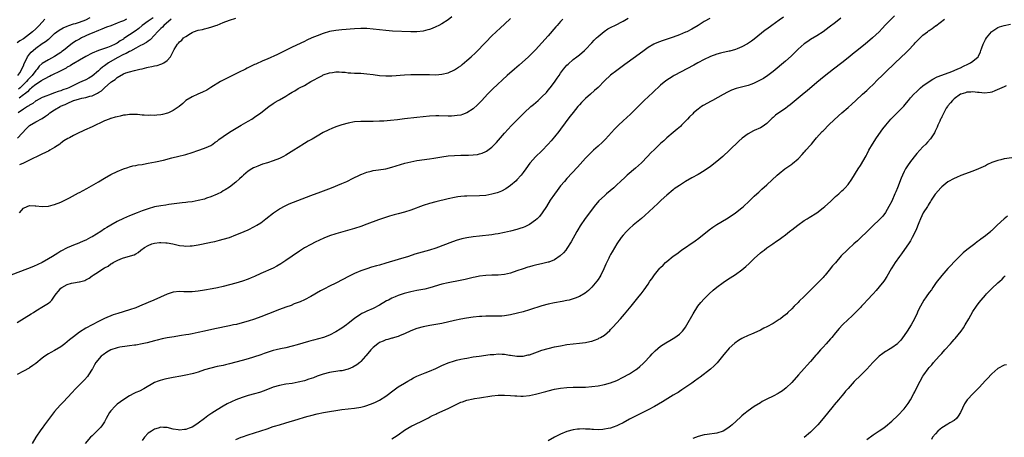
# Model space of a CAD drawing. Units: inches. Extents: x 2589000 to 2592000, y 1485000 to 1488000.
# Drawn here: x 2590262 to 2590577, y 1485451 to 1485585 of the extents above; entities that cross this region are included whole.
import ezdxf

# ---------------------------------------------------------------- set-up
doc = ezdxf.new("R2010")
doc.units = ezdxf.units.IN
doc.header["$MEASUREMENT"] = 0
doc.layers.add('LD25891485_10ft', color=60, linetype='Continuous')

msp = doc.modelspace()

# ---------------------------------------------------------------- linework, layer by layer
at = {"layer": 'LD25891485_10ft'}
for points, elevation in [([(2590261.27, 1485567), (2590261.84, 1485567.84), (2590262.51, 1485569), (2590262.65, 1485569.35), (2590263, 1485570.03), (2590263.23, 1485570.76), (2590263.78, 1485571.78), (2590264.33, 1485573), (2590264.62, 1485573.38), (2590265, 1485573.8), (2590265.53, 1485574.47), (2590266.08, 1485575), (2590267, 1485575.77), (2590269, 1485577.2), (2590270.11, 1485577.89), (2590271, 1485578.61), (2590271.24, 1485578.76), (2590273, 1485580.42), (2590274.46, 1485581.54), (2590275.74, 1485582.26), (2590277, 1485582.8), (2590277.53, 1485583), (2590279, 1485583.5), (2590279.66, 1485583.66), (2590281, 1485584.09), (2590283, 1485584.82), (2590284.41, 1485585.59)], 11680), ([(2590400.19, 1485585.81), (2590399, 1485584.82), (2590397, 1485583.53), (2590395.99, 1485583), (2590395, 1485582.52), (2590393.92, 1485582.08), (2590393, 1485581.73), (2590392.45, 1485581.55), (2590391, 1485581.18), (2590389, 1485580.94), (2590387, 1485580.92), (2590381.17, 1485581.17), (2590379, 1485581.35), (2590375, 1485581.85), (2590373, 1485582.01), (2590371, 1485582.05), (2590369, 1485581.95), (2590365, 1485581.6), (2590363, 1485581.38), (2590361, 1485581.02), (2590359, 1485580.46), (2590357, 1485579.72), (2590355.35, 1485579), (2590353.74, 1485578.26), (2590353, 1485577.9), (2590349, 1485576.08), (2590346.88, 1485575), (2590345.67, 1485574.33), (2590344.33, 1485573.67), (2590341, 1485572.21), (2590339.62, 1485571.62), (2590337.39, 1485570.61), (2590337, 1485570.45), (2590334.68, 1485569.32), (2590334.08, 1485569), (2590331.91, 1485567.91), (2590329.33, 1485566.67), (2590327, 1485565.49), (2590326.08, 1485565), (2590323, 1485563.07), (2590321.69, 1485562.31), (2590320.36, 1485561.64), (2590318.8, 1485561), (2590317, 1485560.15), (2590315.03, 1485558.97), (2590314.04, 1485557.96), (2590312.92, 1485557), (2590311, 1485555.75), (2590309.43, 1485555), (2590309.12, 1485554.88), (2590307.51, 1485554.49), (2590307, 1485554.38), (2590305.72, 1485554.28), (2590305, 1485554.18), (2590303.78, 1485554.22), (2590303, 1485554.17), (2590301.71, 1485554.29), (2590301, 1485554.3), (2590299.58, 1485554.42), (2590299, 1485554.46), (2590297, 1485554.46), (2590295.72, 1485554.28), (2590295, 1485554.21), (2590294.02, 1485553.98), (2590293, 1485553.77), (2590292.4, 1485553.6), (2590291, 1485553.22), (2590290.84, 1485553.16), (2590290.41, 1485553), (2590289, 1485552.44), (2590285, 1485550.51), (2590282.59, 1485549.41), (2590281.74, 1485549), (2590281, 1485548.69), (2590279, 1485547.74), (2590277.74, 1485547), (2590277.25, 1485546.75), (2590275.99, 1485546.01), (2590275, 1485545.26), (2590274.84, 1485545.16), (2590274.65, 1485545), (2590273, 1485543.9), (2590271.52, 1485543), (2590271, 1485542.72), (2590270.46, 1485542.46), (2590268.43, 1485541.57), (2590265, 1485539.84), (2590263, 1485538.88), (2590261.72, 1485538.28)], 11730), ([(2590506.33, 1485585.67), (2590505, 1485584.68), (2590502.6, 1485583), (2590501, 1485581.83), (2590500.53, 1485581.47), (2590497, 1485578.62), (2590496.07, 1485577.93), (2590494.87, 1485577.13), (2590493, 1485576.12), (2590491.55, 1485575.55), (2590491, 1485575.32), (2590489.21, 1485574.79), (2590489, 1485574.77), (2590487.59, 1485574.41), (2590487, 1485574.36), (2590486.16, 1485574.16), (2590485, 1485573.85), (2590483, 1485573.1), (2590482.77, 1485573), (2590481, 1485572.1), (2590478.89, 1485571), (2590477.68, 1485570.32), (2590471.38, 1485567), (2590471, 1485566.78), (2590468.71, 1485565.29), (2590467, 1485563.88), (2590464.5, 1485561.5), (2590461.79, 1485559), (2590460.39, 1485557.61), (2590459, 1485556.17), (2590457.4, 1485554.6), (2590455, 1485552.42), (2590453.49, 1485551), (2590452.25, 1485549.75), (2590449.39, 1485546.61), (2590448.39, 1485545.61), (2590447, 1485544.34), (2590445.47, 1485543), (2590444.21, 1485541.79), (2590443.45, 1485541), (2590443, 1485540.52), (2590440.39, 1485537.61), (2590437, 1485533.93), (2590436.19, 1485533), (2590435, 1485531.58), (2590433.87, 1485530.13), (2590433, 1485528.97), (2590431.65, 1485527), (2590430.43, 1485525), (2590429.1, 1485522.9), (2590428.23, 1485521.77), (2590427.47, 1485521), (2590427, 1485520.55), (2590425, 1485519.17), (2590423.53, 1485518.47), (2590423, 1485518.28), (2590421.96, 1485517.96), (2590421, 1485517.64), (2590419, 1485517.1), (2590417, 1485516.61), (2590415, 1485516.2), (2590414.08, 1485516.08), (2590413, 1485515.9), (2590409, 1485515.51), (2590407, 1485515.29), (2590405, 1485514.97), (2590403.39, 1485514.61), (2590403, 1485514.5), (2590401.85, 1485514.15), (2590400.36, 1485513.64), (2590395, 1485511.62), (2590393.03, 1485510.97), (2590388.35, 1485509.65), (2590386.29, 1485509), (2590383, 1485508.03), (2590379, 1485506.8), (2590377, 1485506.22), (2590376.04, 1485505.96), (2590374.48, 1485505.52), (2590372.95, 1485505.05), (2590371, 1485504.33), (2590369, 1485503.47), (2590367.33, 1485502.67), (2590363, 1485500.45), (2590361, 1485499.47), (2590359.36, 1485498.64), (2590358.08, 1485497.92), (2590355, 1485496.14), (2590353, 1485495.1), (2590351.56, 1485494.44), (2590349.74, 1485493.74), (2590348.7, 1485493.3), (2590347, 1485492.69), (2590345, 1485491.94), (2590341.47, 1485490.53), (2590339, 1485489.58), (2590337, 1485488.85), (2590335, 1485488.23), (2590333, 1485487.68), (2590331.21, 1485487.21), (2590330.3, 1485487), (2590329, 1485486.71), (2590324.26, 1485485.74), (2590321, 1485485), (2590319, 1485484.56), (2590317, 1485484.16), (2590315.99, 1485483.99), (2590315, 1485483.8), (2590313.59, 1485483.59), (2590313, 1485483.48), (2590311.25, 1485483.25), (2590309, 1485482.91), (2590307.41, 1485482.59), (2590305.83, 1485482.17), (2590305, 1485481.92), (2590302.68, 1485481.32), (2590301, 1485480.96), (2590299, 1485480.58), (2590298.54, 1485480.54), (2590297, 1485480.27), (2590296.22, 1485480.22), (2590293.88, 1485479.88), (2590293, 1485479.71), (2590291, 1485479.05), (2590289.72, 1485478.28), (2590288.51, 1485477.49), (2590287.9, 1485477), (2590286.16, 1485475), (2590285.78, 1485474.22), (2590285.09, 1485473), (2590285, 1485472.81), (2590283.87, 1485471), (2590283.51, 1485470.49), (2590282.57, 1485469.43), (2590281, 1485467.81), (2590279.6, 1485466.4), (2590278.61, 1485465.39), (2590275.69, 1485462.31), (2590274.73, 1485461.27), (2590273, 1485459.26), (2590272.01, 1485457.99), (2590269.79, 1485455), (2590269, 1485453.98), (2590268.59, 1485453.42), (2590266.96, 1485451), (2590265.8, 1485449)], 11780), ([(2590541.89, 1485586.11), (2590539, 1485583.2), (2590537.93, 1485582.07), (2590536.94, 1485581), (2590534.84, 1485579), (2590532.45, 1485577), (2590529.43, 1485574.57), (2590529, 1485574.2), (2590527, 1485572.61), (2590525, 1485571.04), (2590522.32, 1485569), (2590519.38, 1485566.62), (2590517, 1485564.74), (2590513.93, 1485562.07), (2590513, 1485561.33), (2590511, 1485559.68), (2590508.48, 1485557.52), (2590507.78, 1485557), (2590507, 1485556.37), (2590504.85, 1485555), (2590503.8, 1485554.2), (2590503, 1485553.52), (2590502.73, 1485553.27), (2590501, 1485551.57), (2590500.26, 1485551), (2590499.5, 1485550.5), (2590499, 1485550.24), (2590497, 1485549.31), (2590496.77, 1485549.23), (2590495, 1485548.3), (2590493.09, 1485546.91), (2590492.03, 1485545.97), (2590489.05, 1485543), (2590486.93, 1485541), (2590485, 1485539.36), (2590483, 1485537.82), (2590481, 1485536.41), (2590479, 1485535.21), (2590477, 1485534.15), (2590475, 1485533.02), (2590473, 1485531.75), (2590471.39, 1485530.61), (2590471, 1485530.31), (2590469, 1485528.66), (2590467.19, 1485527), (2590466.08, 1485525.92), (2590461.94, 1485522.06), (2590460.84, 1485521.16), (2590458.17, 1485519), (2590457, 1485517.95), (2590456.05, 1485517), (2590455, 1485515.77), (2590454.4, 1485515), (2590453.04, 1485513), (2590451.5, 1485510.5), (2590451, 1485509.63), (2590450.66, 1485509), (2590450.38, 1485508.38), (2590449.47, 1485506.53), (2590448.84, 1485505), (2590447.86, 1485503), (2590447.54, 1485502.46), (2590447, 1485501.61), (2590446.57, 1485501), (2590445, 1485499.1), (2590443.93, 1485498.07), (2590442.82, 1485497.18), (2590441, 1485496.14), (2590439.61, 1485495.61), (2590439, 1485495.35), (2590437.7, 1485495), (2590437, 1485494.82), (2590435.49, 1485494.51), (2590433, 1485494.06), (2590431, 1485493.64), (2590429, 1485493.11), (2590425, 1485491.86), (2590423, 1485491.26), (2590421.24, 1485490.76), (2590419, 1485490.22), (2590417, 1485489.92), (2590416.12, 1485489.88), (2590415, 1485489.8), (2590414.19, 1485489.81), (2590413, 1485489.79), (2590411, 1485489.79), (2590409.75, 1485489.75), (2590409, 1485489.71), (2590407, 1485489.52), (2590404.81, 1485489.19), (2590403, 1485488.85), (2590401, 1485488.45), (2590397, 1485487.53), (2590395, 1485487.15), (2590393.15, 1485486.85), (2590391.47, 1485486.53), (2590391, 1485486.43), (2590389, 1485485.88), (2590387, 1485485.13), (2590385, 1485484.2), (2590383.65, 1485483.65), (2590383, 1485483.36), (2590381.76, 1485483), (2590381.19, 1485482.81), (2590381, 1485482.77), (2590379.67, 1485482.33), (2590379, 1485482.2), (2590378.2, 1485481.8), (2590377, 1485481.36), (2590376.45, 1485481), (2590375, 1485479.8), (2590374.19, 1485479), (2590372.78, 1485477.22), (2590372.57, 1485477), (2590371, 1485475.26), (2590370.7, 1485475), (2590369.76, 1485474.24), (2590368.5, 1485473.5), (2590367, 1485472.86), (2590365, 1485472.36), (2590364.27, 1485472.27), (2590361, 1485471.78), (2590359, 1485471.26), (2590357, 1485470.55), (2590355.89, 1485470.11), (2590354.41, 1485469.59), (2590353, 1485469.13), (2590351, 1485468.64), (2590349, 1485468.3), (2590347, 1485468.01), (2590345, 1485467.65), (2590343, 1485467.09), (2590340.09, 1485465.91), (2590338.59, 1485465.41), (2590336.95, 1485464.95), (2590335, 1485464.37), (2590333, 1485463.73), (2590331, 1485463.02), (2590329.59, 1485462.41), (2590328.25, 1485461.75), (2590326.94, 1485461), (2590325, 1485459.81), (2590323.28, 1485458.72), (2590323, 1485458.49), (2590322.09, 1485457.91), (2590321, 1485457.02), (2590319, 1485455.55), (2590318.18, 1485455), (2590317, 1485454.24), (2590316.09, 1485453.91), (2590315, 1485453.47), (2590314.54, 1485453.46), (2590313, 1485453.31), (2590312.6, 1485453.4), (2590311, 1485453.64), (2590309, 1485454.12), (2590307.87, 1485454.13), (2590307, 1485454.21), (2590306.1, 1485453.9), (2590305, 1485453.63), (2590303.99, 1485453), (2590303, 1485452.29), (2590301.81, 1485451), (2590301, 1485449.96)], 11800), ([(2590435.75, 1485585), (2590435, 1485584.22), (2590433.85, 1485583), (2590433.45, 1485582.55), (2590431, 1485579.72), (2590429, 1485577.46), (2590427, 1485575.23), (2590425.89, 1485574.11), (2590425, 1485573.25), (2590424.74, 1485573), (2590421.71, 1485570.29), (2590420.2, 1485569), (2590417.92, 1485567), (2590413.29, 1485562.71), (2590412.28, 1485561.72), (2590411.58, 1485561), (2590409.72, 1485559), (2590409, 1485558.2), (2590408.4, 1485557.6), (2590407, 1485556.3), (2590405, 1485555), (2590403.55, 1485554.45), (2590403, 1485554.3), (2590401.89, 1485554.11), (2590401, 1485554.02), (2590400.02, 1485553.98), (2590399, 1485553.98), (2590395.98, 1485554.02), (2590395, 1485554.01), (2590393, 1485553.91), (2590391, 1485553.74), (2590389, 1485553.53), (2590385, 1485553.03), (2590382.78, 1485552.78), (2590380.54, 1485552.54), (2590378.36, 1485552.36), (2590377, 1485552.29), (2590375, 1485552.26), (2590373, 1485552.27), (2590371, 1485552.26), (2590369, 1485552.1), (2590367, 1485551.73), (2590365, 1485551.2), (2590363.34, 1485550.66), (2590361.92, 1485550.08), (2590360.56, 1485549.44), (2590359, 1485548.66), (2590357, 1485547.53), (2590355.4, 1485546.6), (2590355, 1485546.35), (2590354.13, 1485545.87), (2590353, 1485545.12), (2590351, 1485543.9), (2590349.63, 1485543), (2590347, 1485541.42), (2590346.28, 1485541), (2590345, 1485540.39), (2590343, 1485539.6), (2590341.18, 1485539), (2590339.5, 1485538.5), (2590338.05, 1485537.95), (2590337, 1485537.48), (2590336.68, 1485537.32), (2590336.14, 1485537), (2590335, 1485536.28), (2590333.45, 1485535), (2590333, 1485534.6), (2590332.18, 1485533.82), (2590331, 1485532.76), (2590329, 1485531.21), (2590327.65, 1485530.35), (2590327, 1485529.96), (2590326.38, 1485529.62), (2590325, 1485528.91), (2590323, 1485528.06), (2590321.6, 1485527.6), (2590321, 1485527.38), (2590319, 1485526.87), (2590317, 1485526.51), (2590315.66, 1485526.34), (2590315, 1485526.25), (2590313.87, 1485526.13), (2590309.61, 1485525.61), (2590308.56, 1485525.44), (2590307, 1485525.22), (2590305, 1485524.82), (2590303, 1485524.28), (2590301, 1485523.61), (2590299.41, 1485523), (2590297, 1485522), (2590295, 1485521.11), (2590293, 1485520.12), (2590291, 1485519.02), (2590289.73, 1485518.27), (2590289, 1485517.82), (2590287.76, 1485517), (2590285, 1485515.28), (2590284.5, 1485515), (2590283, 1485514.19), (2590282.15, 1485513.85), (2590281, 1485513.32), (2590280.74, 1485513.26), (2590279, 1485512.59), (2590278.25, 1485512.25), (2590277, 1485511.75), (2590275, 1485510.64), (2590273.98, 1485510.02), (2590272.35, 1485509), (2590271, 1485508.19), (2590269, 1485507.05), (2590267.62, 1485506.38), (2590266.23, 1485505.77), (2590264.36, 1485505), (2590259, 1485502.93)], 11750), ([(2590261, 1485487.82), (2590265.47, 1485490.53), (2590266.22, 1485491), (2590267, 1485491.53), (2590269.42, 1485493), (2590271, 1485493.99), (2590271.58, 1485494.42), (2590272.06, 1485495), (2590273, 1485496.22), (2590273.45, 1485497), (2590274.2, 1485497.8), (2590275, 1485498.76), (2590275.27, 1485499), (2590277, 1485499.95), (2590278.36, 1485500.36), (2590279, 1485500.52), (2590280.83, 1485500.83), (2590281, 1485500.84), (2590282.71, 1485501.29), (2590283, 1485501.46), (2590284.04, 1485501.96), (2590285, 1485502.73), (2590285.37, 1485503), (2590287, 1485504.02), (2590288.47, 1485505), (2590289, 1485505.32), (2590290.1, 1485505.9), (2590291, 1485506.57), (2590291.3, 1485506.7), (2590291.72, 1485507), (2590293, 1485507.67), (2590294.19, 1485508.19), (2590295, 1485508.48), (2590298.48, 1485509.52), (2590299, 1485509.83), (2590299.77, 1485510.23), (2590300.56, 1485511), (2590301.8, 1485511.8), (2590303, 1485512.53), (2590304.13, 1485513), (2590305, 1485513.26), (2590306.58, 1485513.42), (2590307, 1485513.49), (2590308.62, 1485513.38), (2590309, 1485513.37), (2590310.83, 1485513), (2590313, 1485512.44), (2590314.33, 1485512.33), (2590315, 1485512.25), (2590316.37, 1485512.37), (2590317, 1485512.4), (2590319, 1485512.71), (2590322.59, 1485513.41), (2590323, 1485513.52), (2590324.24, 1485513.76), (2590325, 1485513.97), (2590325.83, 1485514.17), (2590327, 1485514.48), (2590329, 1485515.09), (2590331, 1485515.86), (2590332.45, 1485516.45), (2590335, 1485517.53), (2590337, 1485518.52), (2590337.79, 1485519), (2590339, 1485519.79), (2590340.6, 1485521), (2590343.06, 1485522.94), (2590345, 1485524.27), (2590346.76, 1485525.24), (2590348.13, 1485525.87), (2590355, 1485528.52), (2590358.27, 1485529.73), (2590361.63, 1485531), (2590365, 1485532.34), (2590366.54, 1485533), (2590367, 1485533.21), (2590368.2, 1485533.8), (2590371, 1485535.21), (2590371.32, 1485535.32), (2590373, 1485536.02), (2590374.3, 1485536.3), (2590375, 1485536.5), (2590376.73, 1485536.73), (2590379, 1485537.1), (2590381, 1485537.61), (2590385.15, 1485538.85), (2590387, 1485539.32), (2590389, 1485539.7), (2590393, 1485540.22), (2590394.45, 1485540.45), (2590397, 1485540.88), (2590399, 1485541.17), (2590401, 1485541.34), (2590403, 1485541.41), (2590405, 1485541.42), (2590405.45, 1485541.45), (2590407, 1485541.5), (2590408.33, 1485541.67), (2590409, 1485541.81), (2590409.91, 1485542.09), (2590411, 1485542.57), (2590411.28, 1485542.72), (2590413, 1485543.99), (2590414.49, 1485545.51), (2590417, 1485548.43), (2590418.22, 1485549.78), (2590419.19, 1485550.81), (2590422.16, 1485553.84), (2590423.37, 1485555), (2590425.5, 1485557), (2590426.29, 1485557.71), (2590427.79, 1485559), (2590429, 1485560.09), (2590430.44, 1485561.56), (2590431, 1485562.23), (2590431.63, 1485563), (2590433, 1485564.82), (2590433.9, 1485566.1), (2590434.49, 1485567), (2590435, 1485567.72), (2590435.96, 1485569), (2590437, 1485570.23), (2590437.38, 1485570.62), (2590439, 1485572.1), (2590440.19, 1485573), (2590441, 1485573.59), (2590442.69, 1485575), (2590443, 1485575.28), (2590445, 1485577.44), (2590445.74, 1485578.26), (2590446.48, 1485579), (2590447, 1485579.49), (2590448.91, 1485581.09), (2590450.12, 1485581.88), (2590451.42, 1485582.58), (2590452.32, 1485583), (2590455, 1485584.39), (2590456.64, 1485585.36)], 11760), ([(2590482.76, 1485585.24), (2590481, 1485584.27), (2590479, 1485583), (2590477, 1485581.83), (2590475.38, 1485581), (2590475, 1485580.83), (2590473, 1485579.99), (2590471, 1485579.24), (2590467.78, 1485578.22), (2590466.33, 1485577.67), (2590465, 1485577.1), (2590464.82, 1485577), (2590463, 1485575.91), (2590461.72, 1485575), (2590459, 1485572.99), (2590455.5, 1485570.5), (2590453, 1485568.62), (2590451, 1485567.06), (2590449, 1485565.22), (2590447, 1485563.17), (2590445.89, 1485562.11), (2590444.54, 1485561), (2590443, 1485559.64), (2590442.32, 1485559), (2590441.69, 1485558.31), (2590441, 1485557.53), (2590440.76, 1485557.24), (2590440.54, 1485557), (2590439, 1485555.13), (2590438.09, 1485553.91), (2590437, 1485552.5), (2590435.94, 1485551), (2590435.53, 1485550.47), (2590434.4, 1485549), (2590433, 1485547.26), (2590431.97, 1485546.03), (2590431, 1485544.91), (2590429, 1485542.83), (2590427, 1485540.94), (2590425.24, 1485539), (2590425.13, 1485538.87), (2590423.83, 1485537), (2590423, 1485535.84), (2590422.35, 1485535), (2590421, 1485533.49), (2590420.76, 1485533.24), (2590419, 1485531.71), (2590417.4, 1485530.6), (2590416.08, 1485529.92), (2590415, 1485529.48), (2590414.64, 1485529.36), (2590413, 1485528.89), (2590411, 1485528.54), (2590409, 1485528.4), (2590405, 1485528.34), (2590404.27, 1485528.27), (2590403, 1485528.21), (2590402.05, 1485528.05), (2590401, 1485527.91), (2590399, 1485527.46), (2590395, 1485526.45), (2590393, 1485525.91), (2590391, 1485525.28), (2590387, 1485523.79), (2590385, 1485523.15), (2590383, 1485522.61), (2590381.72, 1485522.28), (2590381, 1485522.06), (2590380.17, 1485521.83), (2590378.65, 1485521.35), (2590376.67, 1485520.67), (2590373, 1485519.31), (2590371, 1485518.6), (2590369, 1485517.95), (2590368.27, 1485517.73), (2590363, 1485516.21), (2590361, 1485515.54), (2590359.16, 1485514.84), (2590357.77, 1485514.23), (2590356.42, 1485513.58), (2590355, 1485512.83), (2590353, 1485511.68), (2590351.35, 1485510.65), (2590349, 1485509.07), (2590347, 1485507.63), (2590346.1, 1485507), (2590345.43, 1485506.56), (2590344.16, 1485505.84), (2590343, 1485505.24), (2590339, 1485503.55), (2590337, 1485502.59), (2590335.91, 1485502.09), (2590335, 1485501.68), (2590333.15, 1485501), (2590331, 1485500.36), (2590329, 1485499.83), (2590327, 1485499.34), (2590325.1, 1485498.9), (2590323.44, 1485498.56), (2590321, 1485498.11), (2590319, 1485497.81), (2590317, 1485497.64), (2590316.37, 1485497.63), (2590314.34, 1485497.66), (2590313, 1485497.69), (2590311, 1485497.48), (2590310.62, 1485497.38), (2590309, 1485496.86), (2590304.74, 1485495), (2590303, 1485494.22), (2590300.17, 1485493), (2590299, 1485492.55), (2590297, 1485491.86), (2590293.29, 1485490.71), (2590291.79, 1485490.21), (2590288.96, 1485489.04), (2590287, 1485488.11), (2590285, 1485487.05), (2590283, 1485485.96), (2590281, 1485484.73), (2590279, 1485483.24), (2590277.77, 1485482.23), (2590277, 1485481.56), (2590276.3, 1485481), (2590275, 1485480.05), (2590273, 1485478.87), (2590271.78, 1485478.22), (2590271, 1485477.73), (2590269.91, 1485477), (2590269, 1485476.33), (2590267, 1485474.7), (2590266.01, 1485473.99), (2590265, 1485473.31), (2590264.81, 1485473.19), (2590263, 1485472.24), (2590261, 1485471.14)], 11770), ([(2590269.85, 1485585), (2590268.02, 1485583), (2590267.55, 1485582.45), (2590267, 1485581.89), (2590265.97, 1485581), (2590263, 1485578.75), (2590261.91, 1485578.09), (2590261, 1485577.39)], 11670), ([(2590261.14, 1485546.86), (2590264.01, 1485549.99), (2590265, 1485550.97), (2590267, 1485552.11), (2590269, 1485553.18), (2590270.12, 1485553.88), (2590271, 1485554.61), (2590271.24, 1485554.76), (2590271.51, 1485555), (2590273, 1485555.99), (2590274.74, 1485557), (2590274.91, 1485557.09), (2590276.33, 1485557.67), (2590277, 1485558.01), (2590279, 1485558.93), (2590279.2, 1485559), (2590281, 1485559.53), (2590281.69, 1485559.69), (2590283, 1485559.93), (2590284.31, 1485560.31), (2590285, 1485560.47), (2590286.72, 1485561.28), (2590287, 1485561.47), (2590287.98, 1485562.02), (2590289.02, 1485563.02), (2590291, 1485564.82), (2590291.27, 1485565), (2590292.36, 1485565.64), (2590293, 1485566.36), (2590295, 1485567.45), (2590295.78, 1485567.78), (2590297, 1485568.11), (2590298.56, 1485568.56), (2590299, 1485568.65), (2590300.25, 1485569), (2590300.89, 1485569.11), (2590301, 1485569.15), (2590302.52, 1485569.48), (2590303, 1485569.63), (2590304.16, 1485569.84), (2590305, 1485570.09), (2590305.81, 1485570.19), (2590307, 1485570.61), (2590307.31, 1485570.69), (2590307.92, 1485571), (2590309, 1485571.75), (2590310.06, 1485573), (2590311.31, 1485575.31), (2590312.35, 1485577), (2590312.68, 1485577.32), (2590313, 1485577.75), (2590313.72, 1485578.28), (2590314.29, 1485579), (2590315, 1485579.51), (2590316.48, 1485580.48), (2590317, 1485580.77), (2590317.51, 1485581), (2590319, 1485581.51), (2590320.29, 1485581.71), (2590321, 1485581.96), (2590321.87, 1485582.13), (2590323, 1485582.43), (2590324.58, 1485583), (2590325, 1485583.13), (2590327, 1485583.92), (2590329, 1485584.65), (2590331, 1485585.31)], 11720), ([(2590310.33, 1485585), (2590308, 1485583), (2590307.52, 1485582.48), (2590307, 1485582.01), (2590306.49, 1485581.51), (2590305.92, 1485581), (2590305, 1485579.91), (2590303.57, 1485578.43), (2590303, 1485578), (2590302.45, 1485577.55), (2590301, 1485576.76), (2590300.53, 1485576.53), (2590299, 1485575.72), (2590297.25, 1485574.75), (2590297, 1485574.66), (2590295.95, 1485574.05), (2590295, 1485573.67), (2590293, 1485572.63), (2590290.25, 1485571), (2590289, 1485570.04), (2590288.36, 1485569.64), (2590287.61, 1485569), (2590287, 1485568.41), (2590285, 1485566.72), (2590283.92, 1485566.08), (2590283, 1485565.6), (2590281.73, 1485565), (2590281, 1485564.7), (2590277.57, 1485563), (2590277, 1485562.77), (2590275.63, 1485562.37), (2590275, 1485562.09), (2590274.13, 1485561.87), (2590273, 1485561.42), (2590271, 1485560.71), (2590270.47, 1485560.47), (2590269, 1485559.87), (2590267.11, 1485558.89), (2590267, 1485558.82), (2590265.99, 1485558.01), (2590265, 1485557.48), (2590264.77, 1485557.23), (2590264.33, 1485557), (2590263, 1485556.15), (2590261.29, 1485555)], 11710), ([(2590295.99, 1485585), (2590295, 1485584.5), (2590294.12, 1485584.12), (2590293, 1485583.7), (2590291, 1485582.9), (2590289.59, 1485582.41), (2590288.16, 1485581.84), (2590287, 1485581.42), (2590285, 1485580.56), (2590284.19, 1485580.19), (2590281.65, 1485579), (2590281, 1485578.66), (2590279.94, 1485578.06), (2590278.71, 1485577.29), (2590277, 1485575.97), (2590275.84, 1485575), (2590275.36, 1485574.64), (2590275, 1485574.35), (2590274.18, 1485573.82), (2590273, 1485573.01), (2590271, 1485572.03), (2590269, 1485570.76), (2590268.09, 1485569.91), (2590267.41, 1485569), (2590267, 1485568.6), (2590265.82, 1485567), (2590264.39, 1485565.61), (2590263.95, 1485565), (2590261.94, 1485563), (2590261.46, 1485562.54)], 11690), ([(2590304.53, 1485585.47), (2590303, 1485584.42), (2590301, 1485583.01), (2590299.94, 1485582.06), (2590298.8, 1485581.2), (2590297, 1485579.95), (2590295.2, 1485578.8), (2590295, 1485578.66), (2590293.95, 1485578.05), (2590293, 1485577.34), (2590292.77, 1485577.23), (2590292.36, 1485577), (2590291, 1485576.35), (2590289.9, 1485575.9), (2590287.03, 1485574.97), (2590285, 1485574.1), (2590283, 1485573.04), (2590281, 1485571.88), (2590279.14, 1485570.86), (2590279, 1485570.79), (2590277.94, 1485570.06), (2590277, 1485569.59), (2590276.66, 1485569.34), (2590276.02, 1485569), (2590275, 1485568.41), (2590273.97, 1485567.97), (2590273, 1485567.49), (2590271.94, 1485567), (2590271.32, 1485566.68), (2590271, 1485566.57), (2590270.05, 1485566.05), (2590269, 1485565.43), (2590268.77, 1485565.23), (2590267, 1485564.11), (2590265.6, 1485563), (2590265.3, 1485562.7), (2590265, 1485562.53), (2590264.28, 1485561.72), (2590263.32, 1485561), (2590263, 1485560.72), (2590261.7, 1485559.7)], 11700), ([(2590261.72, 1485523), (2590263, 1485524.43), (2590264.26, 1485525), (2590265, 1485525.26), (2590266.81, 1485525.19), (2590267, 1485525.15), (2590268.98, 1485524.98), (2590271, 1485525.11), (2590272.5, 1485525.5), (2590273, 1485525.59), (2590275, 1485526.37), (2590276.31, 1485527), (2590277.74, 1485527.74), (2590280.69, 1485529.31), (2590281, 1485529.46), (2590283.3, 1485530.7), (2590287, 1485532.85), (2590289, 1485534.05), (2590291, 1485535.21), (2590293, 1485536.23), (2590295, 1485537.04), (2590296.47, 1485537.53), (2590297, 1485537.69), (2590298.04, 1485537.96), (2590299, 1485538.14), (2590299.7, 1485538.3), (2590301, 1485538.48), (2590301.42, 1485538.58), (2590303, 1485538.83), (2590305.27, 1485539.27), (2590307.87, 1485539.87), (2590310.57, 1485540.57), (2590311, 1485540.69), (2590312.32, 1485541), (2590315, 1485541.67), (2590317, 1485542.27), (2590318.9, 1485542.9), (2590321, 1485543.65), (2590322.25, 1485544.25), (2590323, 1485544.58), (2590323.66, 1485545), (2590324.45, 1485545.55), (2590325, 1485545.94), (2590325.6, 1485546.4), (2590327, 1485547.44), (2590329, 1485548.8), (2590331.61, 1485550.39), (2590332.7, 1485551), (2590335, 1485552.32), (2590336.11, 1485553), (2590337, 1485553.57), (2590339, 1485555.03), (2590341.55, 1485557), (2590343, 1485558.01), (2590343.6, 1485558.4), (2590344.6, 1485559), (2590345, 1485559.2), (2590347, 1485560.32), (2590347.99, 1485561), (2590349, 1485561.62), (2590349.91, 1485562.09), (2590351, 1485562.81), (2590351.14, 1485562.86), (2590351.35, 1485563), (2590353, 1485563.81), (2590355, 1485565.01), (2590356.34, 1485565.66), (2590357, 1485566.08), (2590358.73, 1485567), (2590359, 1485567.13), (2590361, 1485567.8), (2590361.97, 1485567.97), (2590363, 1485568.1), (2590364.11, 1485568.11), (2590365, 1485568.04), (2590365.99, 1485567.99), (2590367, 1485567.84), (2590367.82, 1485567.82), (2590369, 1485567.72), (2590371, 1485567.67), (2590373, 1485567.54), (2590375, 1485567.29), (2590377, 1485567), (2590379, 1485566.85), (2590381, 1485566.88), (2590385, 1485567.21), (2590387, 1485567.29), (2590389, 1485567.29), (2590393, 1485567.24), (2590395, 1485567.23), (2590397, 1485567.37), (2590399, 1485567.84), (2590401, 1485568.75), (2590402.35, 1485569.65), (2590403, 1485570.1), (2590403.5, 1485570.5), (2590405, 1485571.76), (2590406.39, 1485573), (2590407.74, 1485574.26), (2590408.47, 1485575), (2590410.37, 1485577), (2590411, 1485577.69), (2590413, 1485579.73), (2590414.32, 1485581), (2590415.71, 1485582.29), (2590417, 1485583.42), (2590419, 1485585.19)], 11740), ([(2590524.68, 1485585.32), (2590523, 1485583.94), (2590521, 1485582.43), (2590519, 1485580.94), (2590517, 1485579.65), (2590515, 1485578.46), (2590514.11, 1485577.89), (2590512.93, 1485577.07), (2590511, 1485575.36), (2590508.83, 1485573.17), (2590507, 1485571.52), (2590503, 1485568.25), (2590501.33, 1485567), (2590499.95, 1485566.05), (2590498.69, 1485565.31), (2590497, 1485564.48), (2590496.19, 1485564.19), (2590495, 1485563.74), (2590492.05, 1485563), (2590491.22, 1485562.78), (2590489.75, 1485562.25), (2590488.38, 1485561.62), (2590487, 1485560.91), (2590483.63, 1485559), (2590483.23, 1485558.77), (2590480.67, 1485557.33), (2590480.14, 1485557), (2590479, 1485556.18), (2590477.58, 1485555), (2590477.27, 1485554.73), (2590476.27, 1485553.73), (2590475.62, 1485553), (2590475, 1485552.34), (2590473.71, 1485551), (2590473.35, 1485550.65), (2590472.27, 1485549.73), (2590471, 1485548.7), (2590469, 1485546.97), (2590467.99, 1485546.01), (2590467, 1485545.14), (2590465, 1485543.27), (2590463.86, 1485542.14), (2590462.83, 1485541), (2590460.89, 1485539), (2590459, 1485537.29), (2590456.28, 1485535), (2590455.61, 1485534.39), (2590454.11, 1485533), (2590453, 1485531.93), (2590451.99, 1485531), (2590449.67, 1485529), (2590449, 1485528.44), (2590447.24, 1485526.76), (2590445.72, 1485525), (2590444.21, 1485523), (2590442.88, 1485521.12), (2590441.27, 1485518.73), (2590440.51, 1485517.49), (2590440.23, 1485517), (2590438.36, 1485513.64), (2590437, 1485511.5), (2590436.62, 1485511), (2590435.89, 1485510.11), (2590434.87, 1485509.13), (2590433, 1485507.9), (2590431.19, 1485507.19), (2590431, 1485507.1), (2590429.31, 1485506.69), (2590427, 1485506.19), (2590426.05, 1485505.95), (2590425, 1485505.66), (2590424.49, 1485505.51), (2590423, 1485505.03), (2590421, 1485504.32), (2590419, 1485503.64), (2590417, 1485503.14), (2590415, 1485502.94), (2590413, 1485502.93), (2590411, 1485502.89), (2590409, 1485502.66), (2590407.64, 1485502.36), (2590407, 1485502.24), (2590404.42, 1485501.58), (2590402.78, 1485501.22), (2590399, 1485500.55), (2590397, 1485500.07), (2590393.11, 1485498.89), (2590391.5, 1485498.5), (2590389, 1485498.03), (2590387, 1485497.62), (2590384.91, 1485497.09), (2590383, 1485496.45), (2590382.01, 1485496.01), (2590381, 1485495.59), (2590379.84, 1485495), (2590379.29, 1485494.71), (2590377, 1485493.4), (2590375, 1485492.34), (2590373, 1485491.4), (2590372.1, 1485491), (2590371.36, 1485490.64), (2590371, 1485490.43), (2590369, 1485489.11), (2590367, 1485487.43), (2590366.44, 1485487), (2590365, 1485486.02), (2590364.38, 1485485.62), (2590363, 1485484.79), (2590361, 1485483.75), (2590359.03, 1485482.97), (2590357.46, 1485482.54), (2590355.84, 1485482.16), (2590355, 1485481.93), (2590354.25, 1485481.75), (2590350.69, 1485480.69), (2590349, 1485480.22), (2590347, 1485479.71), (2590345.36, 1485479.36), (2590343.94, 1485479), (2590343, 1485478.79), (2590341, 1485478.18), (2590340.11, 1485477.89), (2590339, 1485477.45), (2590338.65, 1485477.35), (2590337, 1485476.75), (2590336.64, 1485476.64), (2590335, 1485476.17), (2590333, 1485475.64), (2590329, 1485474.53), (2590327.75, 1485474.25), (2590327, 1485474.06), (2590325, 1485473.66), (2590323, 1485473.21), (2590321, 1485472.59), (2590319, 1485471.92), (2590317.46, 1485471.46), (2590317, 1485471.35), (2590315, 1485470.91), (2590313.36, 1485470.64), (2590311, 1485470.2), (2590308.33, 1485469.67), (2590306.75, 1485469.25), (2590306.1, 1485469), (2590305, 1485468.53), (2590301.51, 1485466.49), (2590300.17, 1485465.83), (2590299, 1485465.34), (2590298.31, 1485465), (2590297, 1485464.29), (2590295.16, 1485463.16), (2590293, 1485461.61), (2590292.37, 1485461), (2590291, 1485459.54), (2590290.61, 1485459), (2590290.06, 1485457.94), (2590289.51, 1485457), (2590289, 1485455.99), (2590288.32, 1485455), (2590287.76, 1485454.24), (2590285, 1485451.52), (2590284.51, 1485451), (2590282.75, 1485449)], 11790), ([(2590331, 1485450.33), (2590332.68, 1485451), (2590333.18, 1485451.18), (2590335, 1485451.79), (2590339, 1485453.08), (2590341, 1485453.77), (2590343, 1485454.42), (2590343.44, 1485454.56), (2590345, 1485454.99), (2590347, 1485455.59), (2590351, 1485456.87), (2590353, 1485457.46), (2590354.21, 1485457.79), (2590355, 1485458.02), (2590357, 1485458.51), (2590359.07, 1485458.93), (2590365, 1485459.89), (2590367, 1485460.14), (2590369, 1485460.35), (2590371, 1485460.66), (2590372.36, 1485461), (2590373, 1485461.18), (2590375, 1485461.94), (2590375.74, 1485462.26), (2590377.05, 1485462.95), (2590379, 1485464.21), (2590381.75, 1485466.25), (2590383, 1485467.14), (2590385, 1485468.4), (2590386.05, 1485469), (2590387, 1485469.58), (2590387.93, 1485470.07), (2590389, 1485470.58), (2590390, 1485471), (2590391.64, 1485471.64), (2590393, 1485472.2), (2590395, 1485473.1), (2590397, 1485474.02), (2590399, 1485474.87), (2590401, 1485475.54), (2590401.7, 1485475.7), (2590403, 1485476.02), (2590404.25, 1485476.25), (2590405, 1485476.41), (2590407, 1485476.76), (2590408.95, 1485477.05), (2590412.48, 1485477.52), (2590413.59, 1485477.59), (2590415, 1485477.72), (2590416.33, 1485477.67), (2590417, 1485477.66), (2590418.63, 1485477.37), (2590419, 1485477.33), (2590421, 1485476.98), (2590423, 1485477), (2590424.61, 1485477.39), (2590425, 1485477.49), (2590427.56, 1485478.44), (2590429, 1485478.94), (2590431, 1485479.52), (2590433, 1485479.99), (2590435, 1485480.37), (2590437, 1485480.7), (2590439, 1485480.94), (2590441, 1485481.14), (2590443, 1485481.4), (2590444.32, 1485481.68), (2590445, 1485481.86), (2590445.86, 1485482.14), (2590447, 1485482.61), (2590447.27, 1485482.73), (2590447.73, 1485483), (2590449, 1485483.79), (2590450.73, 1485485.27), (2590451, 1485485.53), (2590451.71, 1485486.29), (2590454.11, 1485489), (2590455.48, 1485490.52), (2590457.61, 1485493), (2590460.19, 1485496.19), (2590460.83, 1485497), (2590461.77, 1485498.23), (2590463, 1485500.06), (2590463.59, 1485501), (2590464.17, 1485501.83), (2590465, 1485503.1), (2590466.76, 1485505.24), (2590467, 1485505.48), (2590467.78, 1485506.22), (2590468.61, 1485507), (2590469, 1485507.35), (2590471, 1485509.01), (2590472.15, 1485509.85), (2590473.67, 1485511), (2590478.03, 1485513.97), (2590479.19, 1485514.81), (2590482.51, 1485517.49), (2590483.67, 1485518.33), (2590485, 1485519.18), (2590488.12, 1485521), (2590489, 1485521.53), (2590491, 1485522.91), (2590493, 1485524.52), (2590493.54, 1485525), (2590495.32, 1485526.68), (2590495.7, 1485527), (2590497, 1485528.27), (2590497.81, 1485529), (2590498.41, 1485529.59), (2590499.45, 1485530.55), (2590501, 1485531.93), (2590504.32, 1485535), (2590505, 1485535.58), (2590506.79, 1485537), (2590508.09, 1485537.91), (2590509, 1485538.6), (2590509.24, 1485538.76), (2590511, 1485540.28), (2590512.37, 1485541.63), (2590513, 1485542.38), (2590513.3, 1485542.7), (2590513.54, 1485543), (2590515, 1485544.67), (2590515.27, 1485545), (2590516.09, 1485545.91), (2590516.96, 1485547), (2590518.76, 1485549), (2590519, 1485549.24), (2590521, 1485551.22), (2590523.95, 1485554.05), (2590524.98, 1485555), (2590527, 1485556.73), (2590528.21, 1485557.79), (2590529.49, 1485559), (2590531.65, 1485561), (2590533, 1485562.16), (2590533.92, 1485563), (2590535, 1485564.04), (2590536.45, 1485565.55), (2590537.89, 1485567), (2590539, 1485568.04), (2590539.98, 1485569), (2590541, 1485569.95), (2590542.06, 1485571), (2590545.64, 1485574.36), (2590546.26, 1485575), (2590548.13, 1485577), (2590548.53, 1485577.47), (2590549, 1485577.97), (2590550.05, 1485579), (2590551, 1485579.87), (2590552.41, 1485581), (2590552.76, 1485581.24), (2590553, 1485581.44), (2590553.96, 1485582.04), (2590555, 1485582.89), (2590555.07, 1485582.93), (2590557.84, 1485585)], 11810), ([(2590381, 1485450.52), (2590381.78, 1485451), (2590383, 1485451.81), (2590385, 1485453.24), (2590386.08, 1485453.92), (2590387.36, 1485454.64), (2590388.15, 1485455), (2590391, 1485456.38), (2590392.72, 1485457.28), (2590393, 1485457.41), (2590394.01, 1485457.99), (2590395, 1485458.45), (2590395.36, 1485458.64), (2590399, 1485460.28), (2590403, 1485462.23), (2590403.58, 1485462.42), (2590405, 1485462.95), (2590407, 1485463.35), (2590407.42, 1485463.42), (2590409, 1485463.63), (2590413, 1485464.32), (2590415, 1485464.54), (2590417, 1485464.56), (2590419, 1485464.43), (2590420.31, 1485464.31), (2590421, 1485464.27), (2590422.24, 1485464.24), (2590423, 1485464.23), (2590425, 1485464.42), (2590427, 1485464.84), (2590430.31, 1485465.69), (2590431, 1485465.89), (2590433, 1485466.38), (2590435, 1485466.75), (2590437, 1485466.95), (2590439.03, 1485467.03), (2590441, 1485467.05), (2590443, 1485467.11), (2590445, 1485467.28), (2590447, 1485467.54), (2590449, 1485467.9), (2590451, 1485468.44), (2590453, 1485469.23), (2590455, 1485470.25), (2590455.48, 1485470.52), (2590456.37, 1485471), (2590457, 1485471.37), (2590459, 1485472.65), (2590459.5, 1485473), (2590460.33, 1485473.67), (2590461.39, 1485474.61), (2590461.77, 1485475), (2590463.61, 1485477), (2590464.26, 1485477.74), (2590465.26, 1485478.74), (2590467, 1485480.19), (2590468.67, 1485481.33), (2590469.92, 1485482.08), (2590471, 1485482.64), (2590471.57, 1485483), (2590473, 1485484.02), (2590473.97, 1485485), (2590474.43, 1485485.57), (2590475, 1485486.31), (2590475.43, 1485487), (2590477.39, 1485490.61), (2590478.96, 1485493), (2590479.84, 1485494.16), (2590481, 1485495.43), (2590482.52, 1485497), (2590483.81, 1485498.19), (2590485, 1485499.15), (2590487, 1485500.6), (2590488.43, 1485501.57), (2590491, 1485503.23), (2590493, 1485504.66), (2590494.27, 1485505.73), (2590495.31, 1485506.69), (2590497, 1485508.29), (2590499, 1485510.11), (2590499.47, 1485510.53), (2590500.12, 1485511), (2590501, 1485511.69), (2590502.95, 1485513), (2590504.14, 1485513.86), (2590505, 1485514.42), (2590505.82, 1485515), (2590507, 1485515.89), (2590508.27, 1485517), (2590508.67, 1485517.33), (2590509, 1485517.53), (2590510.89, 1485519), (2590513, 1485520.45), (2590513.92, 1485521), (2590514.55, 1485521.45), (2590516.97, 1485523), (2590519, 1485524.52), (2590519.58, 1485525), (2590521.39, 1485526.61), (2590521.85, 1485527), (2590523, 1485528.15), (2590524.01, 1485529), (2590525, 1485529.99), (2590525.53, 1485530.47), (2590526.05, 1485531), (2590527, 1485532.08), (2590528.23, 1485533.77), (2590530.28, 1485537), (2590531, 1485538.08), (2590532.78, 1485541.22), (2590533, 1485541.63), (2590533.67, 1485543), (2590534.81, 1485545), (2590536.11, 1485547), (2590538.17, 1485549.83), (2590539.06, 1485551), (2590540.76, 1485553), (2590541.87, 1485554.13), (2590543, 1485555.24), (2590544.85, 1485557.15), (2590545.77, 1485558.23), (2590546.38, 1485559), (2590547, 1485559.76), (2590548.1, 1485561), (2590549, 1485561.89), (2590549.57, 1485562.42), (2590550.24, 1485563), (2590551, 1485563.62), (2590552.95, 1485565.05), (2590554.19, 1485565.81), (2590555.5, 1485566.5), (2590557, 1485567.08), (2590560.26, 1485568.26), (2590561.98, 1485569), (2590562.66, 1485569.34), (2590563, 1485569.47), (2590564.02, 1485569.98), (2590565.4, 1485570.6), (2590566.2, 1485571), (2590567, 1485571.51), (2590568.64, 1485573), (2590568.8, 1485573.2), (2590569.43, 1485574.57), (2590569.56, 1485575), (2590569.86, 1485575.86), (2590570.29, 1485577), (2590571, 1485578.5), (2590571.3, 1485579), (2590572.9, 1485581), (2590573, 1485581.09), (2590575, 1485582.31), (2590575.47, 1485582.53), (2590577.01, 1485582.99), (2590579, 1485583.43)], 11820), ([(2590577.62, 1485563.62), (2590577, 1485563.38), (2590574, 1485562), (2590573, 1485561.64), (2590572.51, 1485561.49), (2590570.65, 1485561.35), (2590569, 1485561.56), (2590568.44, 1485561.56), (2590567, 1485561.75), (2590566.34, 1485561.66), (2590565, 1485561.59), (2590564.57, 1485561.43), (2590563.12, 1485561), (2590563, 1485560.95), (2590561, 1485559.53), (2590560.42, 1485559), (2590559.84, 1485558.16), (2590559, 1485557.26), (2590558.8, 1485557), (2590558.47, 1485556.47), (2590557.63, 1485555), (2590557.46, 1485554.54), (2590557, 1485553.69), (2590556.78, 1485553.22), (2590556.66, 1485553), (2590556.36, 1485552.36), (2590555.8, 1485551), (2590555.59, 1485550.41), (2590554.92, 1485549.08), (2590554.64, 1485548.64), (2590553.65, 1485547), (2590553.37, 1485546.63), (2590552.43, 1485545.57), (2590551.88, 1485545), (2590551, 1485544.12), (2590549.94, 1485543), (2590549, 1485541.97), (2590548.56, 1485541.44), (2590547, 1485539.39), (2590546.02, 1485537.98), (2590545.44, 1485537), (2590545, 1485536.19), (2590544.41, 1485535), (2590543.97, 1485534.03), (2590542.87, 1485531), (2590542.31, 1485529.69), (2590542.04, 1485529), (2590541, 1485526.74), (2590540.12, 1485525), (2590539, 1485523.02), (2590538.14, 1485521.86), (2590537, 1485520.66), (2590535.08, 1485518.92), (2590533.1, 1485517), (2590531, 1485514.94), (2590530, 1485514), (2590528.89, 1485513), (2590527, 1485511.27), (2590526.68, 1485511), (2590524.83, 1485509.17), (2590523, 1485506.97), (2590522.08, 1485505.92), (2590521, 1485504.57), (2590519.66, 1485503), (2590519.35, 1485502.65), (2590519, 1485502.22), (2590517.9, 1485501), (2590515.87, 1485499), (2590515.42, 1485498.58), (2590515, 1485498.14), (2590514.41, 1485497.59), (2590513.86, 1485497), (2590513, 1485496.12), (2590511.41, 1485494.59), (2590511, 1485494.16), (2590509.79, 1485493), (2590509, 1485492.19), (2590507.77, 1485491), (2590507.37, 1485490.63), (2590507, 1485490.3), (2590506.29, 1485489.71), (2590505.38, 1485489), (2590505, 1485488.75), (2590503, 1485487.53), (2590501, 1485486.41), (2590500.04, 1485485.96), (2590499, 1485485.37), (2590498.74, 1485485.26), (2590496.05, 1485484.05), (2590495, 1485483.61), (2590493.23, 1485482.77), (2590493, 1485482.63), (2590491.94, 1485482.06), (2590490.78, 1485481.22), (2590489, 1485479.57), (2590488.53, 1485479), (2590487.81, 1485478.19), (2590486.84, 1485477), (2590485.08, 1485474.92), (2590484.12, 1485473.88), (2590483, 1485472.87), (2590479.7, 1485470.3), (2590479, 1485469.83), (2590477.88, 1485469), (2590477, 1485468.38), (2590473.82, 1485466.18), (2590473, 1485465.71), (2590472.59, 1485465.41), (2590471.95, 1485465), (2590471, 1485464.46), (2590467.61, 1485462.39), (2590465, 1485460.89), (2590463, 1485459.77), (2590459.82, 1485458.18), (2590459, 1485457.82), (2590457, 1485456.78), (2590455, 1485455.69), (2590453.61, 1485455), (2590453, 1485454.7), (2590451.77, 1485454.23), (2590451, 1485453.98), (2590450.21, 1485453.79), (2590449, 1485453.57), (2590448.47, 1485453.53), (2590447, 1485453.45), (2590445.5, 1485453.5), (2590445, 1485453.53), (2590444.42, 1485453.58), (2590443, 1485453.65), (2590442.33, 1485453.67), (2590441, 1485453.63), (2590440.43, 1485453.57), (2590439, 1485453.35), (2590437, 1485452.83), (2590435, 1485452.05), (2590433, 1485451.03), (2590431, 1485449.9)], 11830), ([(2590581, 1485540.75), (2590577, 1485540.21), (2590575.97, 1485539.97), (2590575, 1485539.77), (2590573, 1485539.05), (2590571.61, 1485538.39), (2590571, 1485538.06), (2590568.82, 1485537), (2590567, 1485536.27), (2590563.12, 1485534.88), (2590561.69, 1485534.31), (2590561, 1485533.99), (2590559, 1485532.85), (2590557, 1485531.28), (2590556.74, 1485531), (2590555, 1485529.05), (2590554.9, 1485528.9), (2590553.66, 1485527), (2590553.41, 1485526.59), (2590553, 1485525.97), (2590552.64, 1485525.36), (2590552.4, 1485525), (2590551.1, 1485522.9), (2590550.22, 1485521), (2590549.7, 1485519.7), (2590548.71, 1485517.29), (2590547.57, 1485515), (2590547.37, 1485514.63), (2590547, 1485514), (2590546.62, 1485513.38), (2590544.15, 1485509.85), (2590543.52, 1485509), (2590542.12, 1485507), (2590541, 1485505.33), (2590540.79, 1485505), (2590539.42, 1485502.58), (2590538.66, 1485501.34), (2590538.42, 1485501), (2590537, 1485499.18), (2590535.98, 1485498.02), (2590535, 1485497), (2590533.15, 1485495), (2590532.14, 1485493.86), (2590531.33, 1485493), (2590531, 1485492.63), (2590529.4, 1485491), (2590529, 1485490.62), (2590528.19, 1485489.81), (2590527, 1485488.71), (2590525.28, 1485487), (2590524.17, 1485485.83), (2590523, 1485484.46), (2590521.79, 1485483), (2590521.41, 1485482.59), (2590520.01, 1485481), (2590519, 1485479.93), (2590518.16, 1485479), (2590517, 1485477.63), (2590516.7, 1485477.31), (2590515, 1485475.25), (2590513.9, 1485474.1), (2590513, 1485473.02), (2590511.15, 1485471), (2590509, 1485468.61), (2590507.19, 1485466.81), (2590506.05, 1485465.95), (2590505, 1485465.23), (2590504.59, 1485465), (2590503, 1485464.19), (2590501, 1485463.2), (2590499.57, 1485462.43), (2590499, 1485462.1), (2590497, 1485460.84), (2590495, 1485459.44), (2590493.63, 1485458.37), (2590493, 1485457.84), (2590492.55, 1485457.45), (2590489.86, 1485455), (2590489.4, 1485454.6), (2590489, 1485454.29), (2590488.24, 1485453.76), (2590487, 1485453), (2590485, 1485452.37), (2590481.87, 1485451.87), (2590481, 1485451.75), (2590479, 1485451.25), (2590477.35, 1485450.65)], 11840), ([(2590578.07, 1485521.93), (2590576.97, 1485521.03), (2590574.79, 1485519), (2590573, 1485517.27), (2590572.85, 1485517.15), (2590572.69, 1485517), (2590571, 1485515.56), (2590570.26, 1485515), (2590569.51, 1485514.49), (2590569, 1485514.04), (2590568.37, 1485513.63), (2590567.59, 1485513), (2590565, 1485511.06), (2590563.84, 1485510.16), (2590562.65, 1485509), (2590561, 1485507.28), (2590559.92, 1485506.08), (2590559, 1485505.1), (2590557, 1485502.9), (2590556.2, 1485501.8), (2590555.55, 1485501), (2590555, 1485500.29), (2590554.14, 1485499), (2590553.7, 1485498.3), (2590553, 1485497.41), (2590551.99, 1485495.99), (2590551.32, 1485495), (2590550.17, 1485493), (2590549.4, 1485491.4), (2590549, 1485490.52), (2590548.54, 1485489.46), (2590548.32, 1485489), (2590547.22, 1485487), (2590545.95, 1485485), (2590545, 1485483.62), (2590543.88, 1485482.12), (2590543, 1485481.13), (2590542.86, 1485481), (2590541, 1485479.64), (2590539.97, 1485479), (2590539.35, 1485478.65), (2590539, 1485478.49), (2590538.11, 1485477.89), (2590536.96, 1485477.04), (2590534.91, 1485475), (2590533, 1485472.85), (2590531.08, 1485470.92), (2590529, 1485468.87), (2590527, 1485466.69), (2590526.23, 1485465.77), (2590525.62, 1485465), (2590525, 1485464.29), (2590523.97, 1485463), (2590522.61, 1485461.39), (2590522.3, 1485461), (2590519.02, 1485457), (2590517.31, 1485455), (2590517, 1485454.65), (2590516.19, 1485453.81), (2590515, 1485452.64), (2590513, 1485450.99)], 11850), ([(2590533, 1485450.34), (2590535, 1485451.79), (2590536.94, 1485453.06), (2590538.14, 1485453.87), (2590539, 1485454.5), (2590541, 1485456.14), (2590543, 1485458), (2590545, 1485460.15), (2590546.21, 1485461.79), (2590547, 1485463.04), (2590548.04, 1485465), (2590548.38, 1485465.62), (2590549.08, 1485467), (2590550.12, 1485469), (2590551, 1485470.57), (2590551.28, 1485471), (2590552.7, 1485473), (2590553, 1485473.37), (2590553.79, 1485474.21), (2590554.42, 1485475), (2590556.22, 1485477), (2590556.61, 1485477.39), (2590557, 1485477.88), (2590557.98, 1485479), (2590559.76, 1485481), (2590560.37, 1485481.63), (2590561, 1485482.38), (2590561.3, 1485482.7), (2590563.18, 1485485), (2590563.92, 1485486.08), (2590564.49, 1485487), (2590565.63, 1485489), (2590567, 1485491.29), (2590568.14, 1485493), (2590569, 1485494.2), (2590569.63, 1485495), (2590571, 1485496.59), (2590571.37, 1485497), (2590572.17, 1485497.83), (2590573, 1485498.68), (2590575, 1485500.52), (2590575.56, 1485501), (2590576.3, 1485501.7), (2590577, 1485502.47), (2590577.27, 1485502.73)], 11860), ([(2590577.74, 1485474.26), (2590577, 1485474.08), (2590575, 1485473.08), (2590573, 1485471.3), (2590572.71, 1485471), (2590571.92, 1485470.08), (2590571, 1485469.22), (2590568.94, 1485467), (2590568.02, 1485465.98), (2590567.04, 1485465), (2590565.2, 1485463), (2590564.28, 1485461.72), (2590563.03, 1485459), (2590562.27, 1485457.73), (2590561.7, 1485457), (2590561, 1485456.34), (2590559.6, 1485455.6), (2590559, 1485455.23), (2590557, 1485454.06), (2590556.45, 1485453.56), (2590555.76, 1485453), (2590555, 1485452.15), (2590554.09, 1485451), (2590553.68, 1485450.32)], 11870)]:
    msp.add_lwpolyline(points, dxfattribs=dict(at, elevation=elevation))

doc.saveas('drawing.dxf')
